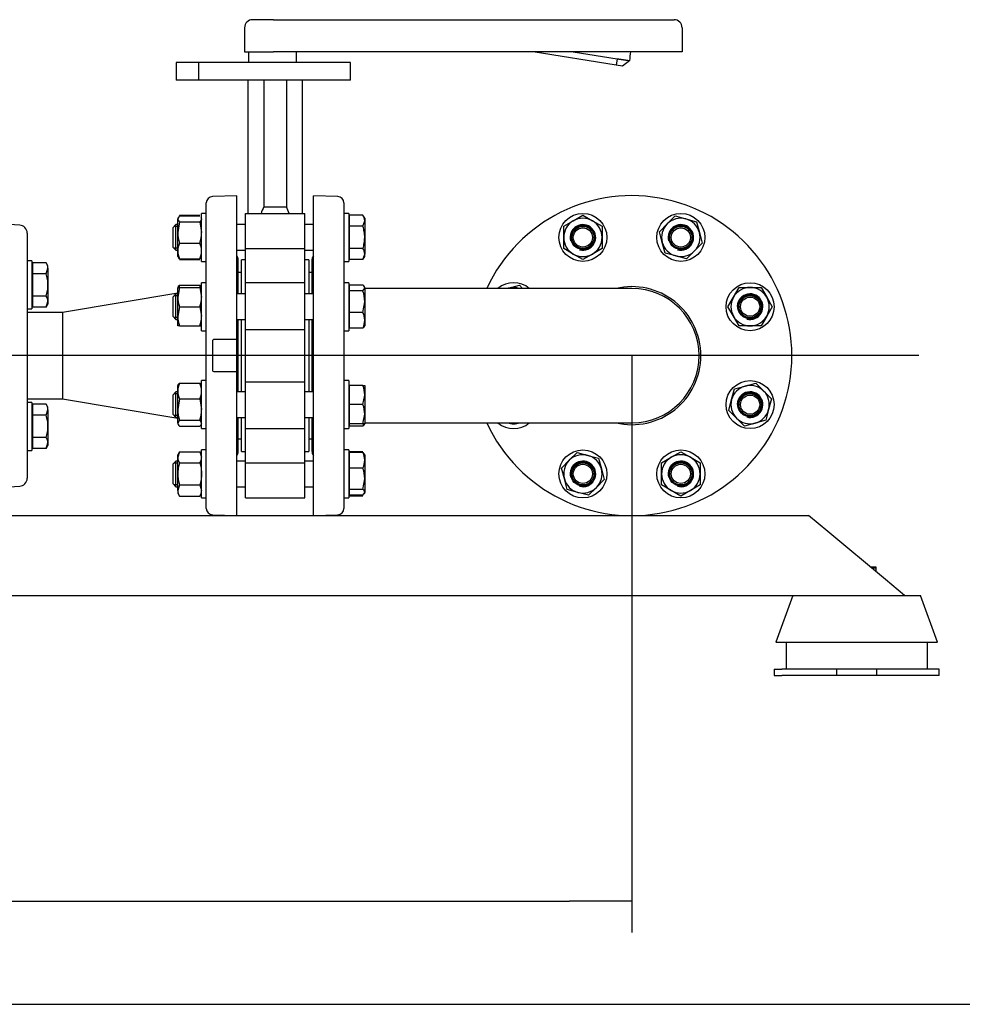
# Model space of a CAD drawing. Units: millimetres. Extents: x 111 to 4570, y 111 to 3189.
# Drawn here: x 1281 to 1870, y 111 to 727 of the extents above; entities that cross this region are included whole.
import ezdxf
from ezdxf.lldxf.tags import DXFTag

# ---------------------------------------------------------------- set-up
doc = ezdxf.new("R2010")
doc.units = ezdxf.units.MM
for name, color, linetype in [('11018_-_BS_4848_', 7, 'Continuous'), ('22003_OUTRIGGER_', 7, 'Continuous'), ('54_OD_X_22MM', 7, 'Continuous'), ('62010_DN50_PRESS', 7, 'Continuous'), ('62012_DN80_PRESS', 7, 'Continuous'), ('63067_ELBOW_DN80', 7, 'Continuous'), ('63134_CON_RED_80', 7, 'Continuous'), ('73009_DN80_BUTTE', 7, 'Continuous'), ('Default', 7, 'Continuous'), ('M16_FULL_HEX_NUT', 7, 'Continuous'), ('M16_PLAIN_WASHER', 7, 'Continuous'), ('M16_X_110_LG_HEX', 7, 'Continuous'), ('M16_X_30_LG_HEX_', 7, 'Continuous'), ('M16_X_60_LG_HEX_', 7, 'Continuous')]:
    doc.layers.add(name, color=color, linetype=linetype)
doc.styles.add('SEACAD_seiso_ttf', font='AGENCYR.TTF')
tags = doc.linetypes.add('CENTER2', pattern=[28.575, 19.05, -3.175, 3.175, -3.175]).pattern_tags.tags
tags[10:11] = [DXFTag(74, 4), DXFTag(75, 0), DXFTag(340, '0'), DXFTag(46, 0.0), DXFTag(50, 0.0), DXFTag(44, 0.0), DXFTag(45, 0.0)]
tags[8:9] = [DXFTag(74, 4), DXFTag(75, 0), DXFTag(340, '0'), DXFTag(46, 0.0), DXFTag(50, 0.0), DXFTag(44, 0.0), DXFTag(45, 0.0)]
tags[6:7] = [DXFTag(74, 4), DXFTag(75, 0), DXFTag(340, '0'), DXFTag(46, 0.0), DXFTag(50, 0.0), DXFTag(44, 0.0), DXFTag(45, 0.0)]
tags[4:5] = [DXFTag(74, 4), DXFTag(75, 0), DXFTag(340, '0'), DXFTag(46, 0.0), DXFTag(50, 0.0), DXFTag(44, 0.0), DXFTag(45, 0.0)]
doc.dimstyles.new('ISO', dxfattribs={"dimtxt": 38.888889, "dimasz": 38.888889, "dimexe": 19.444444, "dimexo": 0, "dimgap": 19.444444, "dimtad": 1, "dimtxsty": 'SEACAD_seiso_ttf', "dimblk1": '_SE_FILLED', "dimblk2": '_SE_FILLED', "dimsah": 1, "dimcen": 19.444444, "dimadec": 0, "dimazin": 0, "dimtfac": 1, "dimtmove": 0, "dimatfit": 3, "dimfxl": 1, "dimtolj": 1, "dimarcsym": 0})

# ---------------------------------------------------------------- blocks, each defined once
blk = doc.blocks.new('SEANNOT_GROUP')
at = {"layer": 'Default', "color": 7, "linetype": 'CENTER2'}
blk.add_line((1843.22, 516.56), (290.88, 516.56), dxfattribs=at)
blk = doc.blocks.new('SE')
at = {"layer": '11018_-_BS_4848_', "color": 7, "linetype": 'Continuous'}
for p, q in [((1241.32, 416.56), (1774.32, 416.56)), ((1786.32, 406.56), (1774.32, 416.56)), ((1822.32, 376.56), (1786.32, 406.56)), ((1834.32, 366.56), (1822.32, 376.56)), ((1241.32, 366.56), (1834.32, 366.56))]:
    blk.add_line(p, q, dxfattribs=at)
at = {"layer": '22003_OUTRIGGER_', "color": 7, "linetype": 'Continuous'}
for p, q in [((1764.35, 366.56), (1753.8, 337.56)), ((1764.35, 366.56), (1844.35, 366.56)), ((1854.91, 337.56), (1844.35, 366.56)), ((1753.8, 337.56), (1854.91, 337.56)), ((1760.25, 337.56), (1760.25, 320.56)), ((1848.54, 320.56), (1848.54, 337.56)), ((1752.82, 320.56), (1757.66, 320.56)), ((1752.82, 320.56), (1752.82, 316.56)), ((1791.82, 320.56), (1757.66, 320.56)), ((1816.82, 320.56), (1791.82, 320.56)), ((1791.82, 320.56), (1791.82, 316.56)), ((1850.99, 320.56), (1816.82, 320.56)), ((1816.82, 320.56), (1816.82, 316.56)), ((1855.82, 320.56), (1850.99, 320.56)), ((1855.82, 316.56), (1855.82, 320.56)), ((1752.82, 316.56), (1757.66, 316.56)), ((1791.82, 316.56), (1757.66, 316.56)), ((1816.82, 316.56), (1791.82, 316.56)), ((1850.99, 316.56), (1816.82, 316.56)), ((1855.82, 316.56), (1850.99, 316.56))]:
    blk.add_line(p, q, dxfattribs=at)
at = {"layer": '54_OD_X_22MM', "color": 7, "linetype": 'Continuous'}
for p, q in [((1307.82, 543.56), (1285.82, 543.56)), ((1307.82, 543.56), (1307.82, 489.56)), ((1285.82, 489.56), (1307.82, 489.56))]:
    blk.add_line(p, q, dxfattribs=at)
at = {"layer": '62010_DN50_PRESS', "color": 7, "linetype": 'Continuous'}
for p, q in [((1281.16, 598.17), (1267.82, 599.06)), ((1285.82, 593.18), (1285.82, 574.56)), ((1285.82, 566.63), (1285.82, 466.49)), ((1285.82, 458.57), (1285.82, 439.95)), ((1267.82, 434.06), (1281.16, 434.96))]:
    blk.add_line(p, q, dxfattribs=at)
for centre, start, end in [((1280.82, 593.18), 0, 86.17132), ((1280.82, 439.95), 273.82868, 0)]:
    blk.add_arc(centre, 5, start, end, dxfattribs=at)
at = {"layer": '62012_DN80_PRESS', "color": 7, "linetype": 'Continuous'}
for p, q in [((1416.82, 616.56), (1401.69, 616.04)), ((1416.82, 526.56), (1416.82, 616.56)), ((1464.82, 416.56), (1464.82, 616.56)), ((1479.96, 616.04), (1464.82, 616.56)), ((1397.82, 421.09), (1397.82, 612.04)), ((1483.82, 612.04), (1483.82, 421.09)), ((1417.82, 555.18), (1417.82, 576.37)), ((1463.82, 576.37), (1463.82, 555.18)), ((1417.82, 493.95), (1417.82, 539.18)), ((1463.82, 539.18), (1463.82, 493.95)), ((1402.61, 526.56), (1401.82, 526.29)), ((1401.82, 506.84), (1401.82, 526.29)), ((1416.82, 526.56), (1402.61, 526.56)), ((1416.82, 506.56), (1416.82, 526.56)), ((1401.82, 506.84), (1402.61, 506.56)), ((1402.61, 506.56), (1416.82, 506.56)), ((1416.82, 416.56), (1416.82, 506.56)), ((1417.82, 456.76), (1417.82, 477.95)), ((1463.82, 477.95), (1463.82, 456.76)), ((1401.69, 417.09), (1416.82, 416.56)), ((1464.82, 416.56), (1479.96, 417.09))]:
    blk.add_line(p, q, dxfattribs=at)
for centre, radius, start, end in [((1401.82, 612.04), 4, 92, 180), ((1479.82, 612.04), 4, 0, 88), ((1663.82, 516.56), 100, 204.83459, 155.16541), ((1413.82, 576.37), 4, 0, 41.40962), ((1467.82, 576.37), 4, 138.59038, 180), ((1663.82, 516.56), 43.15, 0, 103.26088), ((1663.82, 516.56), 43.15, 256.73912, 0), ((1413.82, 456.76), 4, 318.59038, 0), ((1467.82, 456.76), 4, 180, 221.40962), ((1401.82, 421.09), 4, 180, 268), ((1479.82, 421.09), 4, 272, 0)]:
    blk.add_arc(centre, radius, start, end, dxfattribs=at)
at = {"layer": '63067_ELBOW_DN80', "color": 7, "linetype": 'Continuous'}
for p, q in [((1663.82, 558.56), (1496.68, 558.56)), ((1497.63, 474.56), (1663.82, 474.56))]:
    blk.add_line(p, q, dxfattribs=at)
for start, end in [(0, 90), (270, 0)]:
    blk.add_arc((1663.82, 516.56), 42, start, end, dxfattribs=at)
at = {"layer": '63134_CON_RED_80', "color": 7, "linetype": 'Continuous'}
for p, q in [((1380.02, 555.6), (1307.82, 543.56)), ((1307.82, 543.56), (1307.82, 489.56)), ((1307.82, 489.56), (1380.02, 477.53))]:
    blk.add_line(p, q, dxfattribs=at)
at = {"layer": '73009_DN80_BUTTE', "color": 7, "linetype": 'Continuous'}
for p, q in [((1439.88, 726.56), (1426.74, 726.56)), ((1439.88, 726.56), (1676.44, 726.56)), ((1676.44, 726.56), (1690.2, 726.56)), ((1421.74, 721.56), (1421.74, 706.56)), ((1695.2, 721.56), (1695.2, 706.56)), ((1421.74, 706.56), (1439.88, 706.56)), ((1424.28, 706.56), (1424.28, 699.81)), ((1676.44, 706.56), (1439.88, 706.56)), ((1454.28, 699.81), (1454.28, 706.56)), ((1653.94, 698.19), (1602.05, 706.56)), ((1627.16, 706.56), (1654.58, 702.14)), ((1654.58, 702.14), (1653.94, 698.19)), ((1695.2, 706.56), (1676.44, 706.56)), ((1392.92, 699.81), (1378.91, 699.81)), ((1378.91, 699.81), (1378.91, 688.81)), ((1378.91, 699.81), (1378.91, 688.81)), ((1487.92, 699.81), (1392.92, 699.81)), ((1392.92, 699.81), (1392.92, 688.81)), ((1487.92, 688.81), (1487.92, 699.81)), ((1657.89, 697.55), (1653.94, 698.19)), ((1662.49, 700.99), (1657.89, 697.55)), ((1392.92, 688.81), (1378.91, 688.81)), ((1487.92, 688.81), (1392.92, 688.81)), ((1423.82, 688.81), (1423.82, 605.47)), ((1433.78, 688.81), (1433.78, 609.5)), ((1447.87, 688.81), (1447.87, 609.5)), ((1457.82, 688.81), (1457.82, 605.47)), ((1433.78, 609.5), (1447.87, 609.5)), ((1422.32, 605.47), (1459.32, 605.47)), ((1422.32, 583.46), (1422.32, 605.47)), ((1459.32, 583.46), (1459.32, 605.47)), ((1422.32, 583.46), (1459.32, 583.46)), ((1422.32, 562.18), (1422.32, 583.46)), ((1459.32, 562.18), (1459.32, 583.46)), ((1419.82, 555.18), (1419.82, 576.56)), ((1422.32, 576.56), (1419.82, 576.56)), ((1461.82, 576.56), (1459.32, 576.56)), ((1461.82, 576.56), (1461.82, 555.18)), ((1419.82, 568.56), (1417.82, 568.56)), ((1463.82, 568.56), (1461.82, 568.56)), ((1422.32, 532.84), (1422.32, 562.18)), ((1459.32, 562.18), (1422.32, 562.18)), ((1459.32, 532.84), (1459.32, 562.18)), ((1419.82, 493.95), (1419.82, 539.18)), ((1461.82, 539.18), (1461.82, 493.95)), ((1422.32, 532.84), (1459.32, 532.84)), ((1422.32, 500.28), (1422.32, 532.84)), ((1459.32, 500.28), (1459.32, 532.84)), ((1422.32, 500.28), (1459.32, 500.28)), ((1422.32, 470.95), (1422.32, 500.28)), ((1459.32, 470.95), (1459.32, 500.28)), ((1419.82, 456.56), (1419.82, 477.95)), ((1461.82, 477.95), (1461.82, 456.56)), ((1422.32, 449.67), (1422.32, 470.95)), ((1422.32, 470.95), (1459.32, 470.95)), ((1459.32, 449.67), (1459.32, 470.95)), ((1417.82, 464.56), (1419.82, 464.56)), ((1461.82, 464.56), (1463.82, 464.56)), ((1419.82, 456.56), (1422.32, 456.56)), ((1459.32, 456.56), (1461.82, 456.56)), ((1422.32, 449.67), (1459.32, 449.67)), ((1422.32, 427.65), (1422.32, 449.67)), ((1459.32, 427.65), (1459.32, 449.67)), ((1422.32, 427.65), (1459.32, 427.65))]:
    blk.add_line(p, q, dxfattribs=at)
for centre, radius, start, end in [((1426.74, 721.56), 5, 90, 180), ((1690.2, 721.56), 5, 0, 90), ((1533.63, 717.61), 129.94, 352.65206, 355.12477), ((1451.22, 599.71), 20, 150.70072, 163.25814), ((1430.42, 599.71), 20, 16.74186, 29.29928)]:
    blk.add_arc(centre, radius, start, end, dxfattribs=at)
blk.add_open_spline([(1654.58, 702.14), (1654.66, 702.13), (1654.84, 702.1), (1655.1, 702.06), (1655.36, 702.03), (1655.62, 701.99), (1655.87, 701.95), (1656.13, 701.92), (1656.37, 701.88), (1656.62, 701.85), (1656.86, 701.81), (1657.1, 701.78), (1657.33, 701.74), (1657.56, 701.71), (1657.78, 701.68), (1658, 701.65), (1658.22, 701.62), (1658.43, 701.59), (1658.63, 701.56), (1658.83, 701.53), (1659.02, 701.5), (1659.21, 701.47), (1659.4, 701.44), (1659.58, 701.42), (1659.75, 701.39), (1659.92, 701.37), (1660.08, 701.35), (1660.24, 701.32), (1660.39, 701.3), (1660.53, 701.28), (1660.67, 701.26), (1660.81, 701.24), (1660.93, 701.22), (1661.06, 701.2), (1661.17, 701.19), (1661.29, 701.17), (1661.39, 701.15), (1661.49, 701.14), (1661.59, 701.13), (1661.68, 701.11), (1661.77, 701.1), (1661.85, 701.09), (1661.92, 701.08), (1661.99, 701.07), (1662.05, 701.06), (1662.11, 701.05), (1662.17, 701.04), (1662.22, 701.03), (1662.27, 701.03), (1662.31, 701.02), (1662.34, 701.01), (1662.38, 701.01), (1662.41, 701), (1662.43, 701), (1662.45, 701), (1662.47, 701), (1662.48, 700.99), (1662.49, 700.99), (1662.49, 700.99), (1662.49, 700.99), (1662.49, 700.99)], degree=3, knots=[0, 0, 0, 0, 0.021253, 0.042365, 0.063337, 0.084167, 0.104857, 0.125406, 0.145815, 0.166082, 0.186209, 0.206195, 0.22604, 0.245745, 0.265309, 0.284732, 0.304014, 0.323156, 0.342156, 0.361016, 0.379736, 0.398314, 0.416752, 0.435049, 0.453205, 0.47122, 0.489095, 0.506829, 0.524422, 0.541875, 0.559186, 0.576357, 0.593387, 0.610277, 0.627025, 0.643633, 0.6601, 0.676426, 0.692612, 0.708657, 0.724561, 0.740324, 0.755947, 0.771429, 0.78677, 0.801971, 0.81703, 0.831949, 0.846727, 0.861365, 0.875862, 0.890218, 0.904433, 0.918508, 0.932441, 0.946235, 0.959887, 0.973399, 0.98677, 1, 1, 1, 1], dxfattribs=at)
at = {"layer": 'M16_FULL_HEX_NUT', "color": 7, "linetype": 'Continuous'}
for p, q in [((1381.1, 603.86), (1380.02, 602.07)), ((1381.1, 604.33), (1393.75, 604.33)), ((1381.1, 603.86), (1393.75, 603.86)), ((1627.21, 600.87), (1633.21, 604.33)), ((1633.21, 604.33), (1639.21, 600.87)), ((1685.95, 598.96), (1690.85, 603.86)), ((1690.85, 603.86), (1697.55, 602.07)), ((1380.33, 603.01), (1380.02, 602.47)), ((1380.02, 602.47), (1380.02, 602.07)), ((1380.02, 593.58), (1380.02, 602.07)), ((1381.1, 600.27), (1380.02, 593.58)), ((1381.1, 600.27), (1393.75, 600.27)), ((1393.75, 600.27), (1394.82, 593.58)), ((1394.82, 602.47), (1394.52, 603.01)), ((1621.21, 597.4), (1627.21, 600.87)), ((1621.21, 590.47), (1621.21, 597.4)), ((1639.21, 600.87), (1645.21, 597.4)), ((1645.21, 597.4), (1645.21, 590.47)), ((1681.06, 594.06), (1685.95, 598.96)), ((1697.55, 602.07), (1704.24, 600.27)), ((1704.24, 600.27), (1706.03, 593.58)), ((1380.02, 581.99), (1380.02, 593.58)), ((1682.85, 587.37), (1681.06, 594.06)), ((1706.03, 593.58), (1707.82, 586.89)), ((1381.1, 586.89), (1393.75, 586.89)), ((1621.21, 583.55), (1621.21, 590.47)), ((1645.21, 590.47), (1645.21, 583.55)), ((1684.64, 580.68), (1682.85, 587.37)), ((1707.82, 586.89), (1702.92, 581.99)), ((1380.02, 578.47), (1380.02, 581.99)), ((1627.21, 580.08), (1621.21, 583.55)), ((1633.21, 576.62), (1627.21, 580.08)), ((1639.21, 580.08), (1633.21, 576.62)), ((1645.21, 583.55), (1639.21, 580.08)), ((1691.33, 578.88), (1684.64, 580.68)), ((1698.03, 577.09), (1691.33, 578.88)), ((1702.92, 581.99), (1698.03, 577.09)), ((1380.02, 578.47), (1380.33, 577.94)), ((1381.1, 577.09), (1380.52, 578.05)), ((1381.1, 577.09), (1393.75, 577.09)), ((1381.1, 576.62), (1393.75, 576.62)), ((1393.75, 577.09), (1394.33, 578.05)), ((1394.52, 577.94), (1394.82, 578.47)), ((1381.1, 560.56), (1393.75, 560.56)), ((1586.81, 558.77), (1593.5, 560.56)), ((1593.5, 560.56), (1595.48, 558.58)), ((1380.02, 553.18), (1380.02, 559.18)), ((1380.02, 559.18), (1381.1, 559.18)), ((1381.1, 559.18), (1380.02, 553.18)), ((1381.1, 559.18), (1393.75, 559.18)), ((1393.75, 559.18), (1394.82, 553.18)), ((1394.82, 559.18), (1393.75, 559.18)), ((1727.34, 553.18), (1730.81, 559.18)), ((1730.81, 559.18), (1737.73, 559.18)), ((1737.73, 559.18), (1744.66, 559.18)), ((1744.66, 559.18), (1748.13, 553.18)), ((1380.02, 541.18), (1380.02, 553.18)), ((1723.88, 547.18), (1727.34, 553.18)), ((1748.13, 553.18), (1751.59, 547.18)), ((1381.1, 547.18), (1380.02, 541.18)), ((1381.1, 547.18), (1393.75, 547.18)), ((1393.75, 547.18), (1394.82, 541.18)), ((1727.34, 541.18), (1723.88, 547.18)), ((1751.59, 547.18), (1748.13, 541.18)), ((1380.02, 535.18), (1380.02, 541.18)), ((1730.81, 535.18), (1727.34, 541.18)), ((1748.13, 541.18), (1744.66, 535.18)), ((1381.1, 535.18), (1380.02, 535.18)), ((1381.1, 535.18), (1393.75, 535.18)), ((1393.75, 535.18), (1394.82, 535.18)), ((1737.73, 535.18), (1730.81, 535.18)), ((1744.66, 535.18), (1737.73, 535.18)), ((1381.1, 499.33), (1393.75, 499.33)), ((1734.63, 497.54), (1741.32, 499.33)), ((1741.32, 499.33), (1746.22, 494.43)), ((1380.32, 498.46), (1380.02, 497.95)), ((1380.02, 494.43), (1380.02, 497.95)), ((1380.02, 482.84), (1380.02, 494.43)), ((1394.82, 497.95), (1394.53, 498.46)), ((1726.14, 489.06), (1727.94, 495.75)), ((1727.94, 495.75), (1734.63, 497.54)), ((1746.22, 494.43), (1751.12, 489.54)), ((1381.1, 489.54), (1380.02, 482.84)), ((1381.1, 489.54), (1393.75, 489.54)), ((1393.75, 489.54), (1394.82, 482.84)), ((1724.35, 482.36), (1726.14, 489.06)), ((1751.12, 489.54), (1749.33, 482.84)), ((1380.02, 474.36), (1380.02, 482.84)), ((1729.25, 477.46), (1724.35, 482.36)), ((1749.33, 482.84), (1747.53, 476.15)), ((1381.1, 476.15), (1380.02, 474.36)), ((1380.02, 474.36), (1380.02, 473.95)), ((1380.02, 473.95), (1380.32, 473.44)), ((1381.1, 476.15), (1393.75, 476.15)), ((1393.75, 476.15), (1394.82, 474.36)), ((1394.53, 473.44), (1394.82, 473.95)), ((1734.15, 472.57), (1729.25, 477.46)), ((1740.84, 474.36), (1734.15, 472.57)), ((1747.53, 476.15), (1740.84, 474.36)), ((1381.1, 472.57), (1393.75, 472.57)), ((1381.1, 456.51), (1380.02, 453.05)), ((1381.1, 456.51), (1380.02, 454.65)), ((1381.1, 456.51), (1393.75, 456.51)), ((1393.75, 456.51), (1394.82, 453.05)), ((1394.82, 454.65), (1393.75, 456.51)), ((1624.72, 451.14), (1629.62, 456.04)), ((1629.62, 456.04), (1636.32, 454.25)), ((1688.44, 453.05), (1694.44, 456.51)), ((1694.44, 456.51), (1700.44, 453.05)), ((1380.02, 453.05), (1380.02, 454.65)), ((1380.02, 442.65), (1380.02, 453.05)), ((1381.1, 449.58), (1393.75, 449.58)), ((1619.83, 446.24), (1624.72, 451.14)), ((1636.32, 454.25), (1643.01, 452.45)), ((1643.01, 452.45), (1644.8, 445.76)), ((1682.44, 449.58), (1688.44, 453.05)), ((1682.44, 442.65), (1682.44, 449.58)), ((1700.44, 453.05), (1706.44, 449.58)), ((1706.44, 449.58), (1706.44, 442.65)), ((1621.62, 439.55), (1619.83, 446.24)), ((1644.8, 445.76), (1646.59, 439.07)), ((1380.02, 432.26), (1380.02, 442.65)), ((1623.41, 432.86), (1621.62, 439.55)), ((1646.59, 439.07), (1641.7, 434.17)), ((1682.44, 435.73), (1682.44, 442.65)), ((1706.44, 442.65), (1706.44, 435.73)), ((1381.1, 435.73), (1380.02, 432.26)), ((1380.02, 432.26), (1380.02, 430.65)), ((1381.1, 435.73), (1393.75, 435.73)), ((1393.75, 435.73), (1394.82, 432.26)), ((1630.1, 431.06), (1623.41, 432.86)), ((1636.8, 429.27), (1630.1, 431.06)), ((1641.7, 434.17), (1636.8, 429.27)), ((1688.44, 432.26), (1682.44, 435.73)), ((1694.44, 428.8), (1688.44, 432.26)), ((1700.44, 432.26), (1694.44, 428.8)), ((1706.44, 435.73), (1700.44, 432.26)), ((1380.02, 430.65), (1381.1, 428.8)), ((1381.1, 428.8), (1393.75, 428.8)), ((1393.75, 428.8), (1394.82, 430.65))]:
    blk.add_line(p, q, dxfattribs=at)
for centre, radius in [((1633.21, 590.47), 7.57), ((1633.21, 590.47), 6.92), ((1694.44, 590.47), 7.57), ((1694.44, 590.47), 6.92), ((1737.73, 547.18), 7.57), ((1737.73, 547.18), 6.92), ((1737.73, 485.95), 7.57), ((1737.73, 485.95), 6.92), ((1633.21, 442.65), 7.57), ((1633.21, 442.65), 6.92), ((1694.44, 442.65), 7.57), ((1694.44, 442.65), 6.92)]:
    blk.add_circle(centre, radius, dxfattribs=at)
for centre, radius, start, end in [((1633.21, 590.47), 12, 120, 180), ((1633.21, 590.47), 8, 255, 195), ((1633.21, 590.47), 12, 60, 120), ((1633.21, 590.47), 12, 0, 60), ((1694.44, 590.47), 12, 135, 195), ((1694.44, 590.47), 12, 75, 135), ((1694.44, 590.47), 8, 255, 195), ((1694.44, 590.47), 12, 15, 75), ((1402.83, 593.8), 22.81, 180.55522, 197.64297), ((1372.02, 593.8), 22.81, 342.35703, 359.44478), ((1694.44, 590.47), 12, 315, 15), ((1392.67, 581.79), 12.65, 156.22214, 179.09645), ((1382.18, 581.79), 12.65, 0.90355, 23.77786), ((1633.21, 590.47), 12, 180, 240), ((1633.21, 590.47), 12, 300, 0), ((1694.44, 590.47), 12, 195, 255), ((1392.87, 582.23), 12.85, 181.08684, 203.59457), ((1381.98, 582.23), 12.85, 336.40543, 358.91316), ((1633.21, 590.47), 12, 240, 300), ((1694.44, 590.47), 12, 255, 315), ((1392.67, 555.46), 12.65, 156.22214, 162.81588), ((1382.18, 555.46), 12.65, 17.18412, 23.77786), ((1589.91, 547.18), 12, 105, 108.41794), ((1589.91, 547.18), 12, 71.58206, 105), ((1737.73, 547.18), 12, 90, 150), ((1737.73, 547.18), 8, 255, 195), ((1737.73, 547.18), 12, 30, 90), ((1398.54, 553.39), 18.51, 180.65275, 199.60341), ((1376.31, 553.39), 18.51, 340.39659, 359.34725), ((1737.73, 547.18), 12, 150, 210), ((1737.73, 547.18), 12, 330, 30), ((1398.54, 541.39), 18.51, 180.65275, 199.60341), ((1376.31, 541.39), 18.51, 340.39659, 359.34725), ((1737.73, 547.18), 12, 210, 270), ((1737.73, 547.18), 12, 270, 330), ((1392.87, 494.19), 12.85, 156.40543, 178.91316), ((1381.98, 494.19), 12.85, 1.08684, 23.59457), ((1392.67, 494.63), 12.65, 180.90355, 203.77786), ((1382.18, 494.63), 12.65, 336.22214, 359.09645), ((1737.73, 485.95), 12, 105, 165), ((1737.73, 485.95), 8, 255, 195), ((1737.73, 485.95), 12, 45, 105), ((1737.73, 485.95), 12, 345, 45), ((1737.73, 485.95), 12, 165, 225), ((1402.83, 483.06), 22.81, 180.55522, 197.64297), ((1372.02, 483.06), 22.81, 342.35703, 359.44478), ((1737.73, 485.95), 12, 285, 345), ((1589.91, 485.95), 12, 251.58206, 270), ((1589.91, 485.95), 12, 270, 288.41794), ((1737.73, 485.95), 12, 225, 285), ((1386.79, 453.24), 6.77, 181.66424, 212.72001), ((1388.05, 453.24), 6.77, 327.27999, 358.33576), ((1633.21, 442.65), 12, 135, 195), ((1633.21, 442.65), 12, 75, 135), ((1633.21, 442.65), 8, 255, 195), ((1633.21, 442.65), 12, 15, 75), ((1694.44, 442.65), 12, 120, 180), ((1694.44, 442.65), 8, 255, 195), ((1694.44, 442.65), 12, 60, 120), ((1694.44, 442.65), 12, 0, 60), ((1633.21, 442.65), 12, 315, 15), ((1633.21, 442.65), 12, 195, 255), ((1694.44, 442.65), 12, 180, 240), ((1694.44, 442.65), 12, 300, 0), ((1386.79, 432.46), 6.77, 181.66424, 212.72001), ((1388.05, 432.46), 6.77, 327.27999, 358.33576), ((1633.21, 442.65), 12, 255, 315), ((1694.44, 442.65), 12, 240, 300)]:
    blk.add_arc(centre, radius, start, end, dxfattribs=at)
for points, knots in [([(1380.02, 602.07), (1380.02, 601.91), (1380.05, 601.76), (1380.15, 601.46), (1380.22, 601.31), (1380.5, 600.86), (1380.77, 600.57), (1381.1, 600.27)], [0, 0, 0, 0, 0.25, 0.25, 0.5, 0.5, 1, 1, 1, 1]), ([(1394.82, 602.07), (1394.82, 601.91), (1394.8, 601.76), (1394.7, 601.46), (1394.63, 601.31), (1394.35, 600.86), (1394.08, 600.57), (1393.75, 600.27)], [0, 0, 0, 0, 0.25, 0.25, 0.5, 0.5, 1, 1, 1, 1]), ([(1380.27, 559.61), (1380.29, 559.63), (1380.3, 559.65), (1380.5, 559.98), (1380.77, 560.27), (1381.1, 560.56)], [0.4624535, 0.4624535, 0.4624535, 0.4624535, 0.5, 0.5, 1, 1, 1, 1]), ([(1394.58, 559.61), (1394.56, 559.63), (1394.55, 559.65), (1394.35, 559.98), (1394.08, 560.27), (1393.75, 560.56)], [0.4624535, 0.4624535, 0.4624535, 0.4624535, 0.5, 0.5, 1, 1, 1, 1]), ([(1380.27, 498.38), (1380.29, 498.4), (1380.3, 498.43), (1380.5, 498.75), (1380.77, 499.04), (1381.1, 499.33)], [0.4624535, 0.4624535, 0.4624535, 0.4624535, 0.5, 0.5, 1, 1, 1, 1]), ([(1394.58, 498.38), (1394.56, 498.4), (1394.55, 498.43), (1394.35, 498.75), (1394.08, 499.04), (1393.75, 499.33)], [0.4624535, 0.4624535, 0.4624535, 0.4624535, 0.5, 0.5, 1, 1, 1, 1]), ([(1380.02, 474.36), (1380.02, 474.21), (1380.05, 474.05), (1380.15, 473.75), (1380.22, 473.6), (1380.5, 473.15), (1380.77, 472.86), (1381.1, 472.57)], [0, 0, 0, 0, 0.25, 0.25, 0.5, 0.5, 1, 1, 1, 1]), ([(1394.58, 473.52), (1394.56, 473.5), (1394.55, 473.47), (1394.35, 473.15), (1394.08, 472.86), (1393.75, 472.57)], [0.4624535, 0.4624535, 0.4624535, 0.4624535, 0.5, 0.5, 1, 1, 1, 1]), ([(1381.1, 449.58), (1380.77, 448.46), (1380.5, 447.3), (1380.13, 444.99), (1380.02, 443.82), (1380.02, 442.65)], [0, 0, 0, 0, 0.5, 0.5, 1, 1, 1, 1]), ([(1393.75, 449.58), (1394.08, 448.46), (1394.35, 447.3), (1394.72, 444.99), (1394.82, 443.82), (1394.82, 442.65)], [0, 0, 0, 0, 0.5, 0.5, 1, 1, 1, 1]), ([(1380.02, 442.65), (1380.02, 442.07), (1380.05, 441.48), (1380.15, 440.3), (1380.22, 439.72), (1380.5, 437.98), (1380.77, 436.85), (1381.1, 435.73)], [0, 0, 0, 0, 0.25, 0.25, 0.5, 0.5, 1, 1, 1, 1]), ([(1394.82, 442.65), (1394.82, 442.07), (1394.8, 441.48), (1394.7, 440.3), (1394.63, 439.72), (1394.35, 437.98), (1394.08, 436.85), (1393.75, 435.73)], [0, 0, 0, 0, 0.25, 0.25, 0.5, 0.5, 1, 1, 1, 1])]:
    blk.add_open_spline(points, degree=3, knots=knots, dxfattribs=at)
at = {"layer": 'M16_PLAIN_WASHER', "color": 7, "linetype": 'Continuous'}
for p, q in [((1394.82, 575.47), (1394.82, 605.47)), ((1397.82, 605.47), (1394.82, 605.47)), ((1486.82, 605.47), (1483.82, 605.47)), ((1486.82, 605.47), (1486.82, 575.47)), ((1285.82, 575.76), (1285.82, 545.76)), ((1288.82, 575.76), (1285.82, 575.76)), ((1288.82, 575.76), (1288.82, 545.76)), ((1394.82, 575.47), (1397.82, 575.47)), ((1483.82, 575.47), (1486.82, 575.47)), ((1394.82, 532.18), (1394.82, 562.18)), ((1397.82, 562.18), (1394.82, 562.18)), ((1486.82, 562.18), (1483.82, 562.18)), ((1486.82, 562.18), (1486.82, 532.18)), ((1285.82, 545.76), (1288.82, 545.76)), ((1394.82, 532.18), (1397.82, 532.18)), ((1483.82, 532.18), (1486.82, 532.18)), ((1394.82, 470.95), (1394.82, 500.95)), ((1397.82, 500.95), (1394.82, 500.95)), ((1486.82, 500.95), (1483.82, 500.95)), ((1486.82, 500.95), (1486.82, 470.95)), ((1285.82, 487.37), (1285.82, 457.37)), ((1288.82, 487.37), (1285.82, 487.37)), ((1288.82, 487.37), (1288.82, 457.37)), ((1394.82, 470.95), (1397.82, 470.95)), ((1483.82, 470.95), (1486.82, 470.95)), ((1285.82, 457.37), (1288.82, 457.37)), ((1394.82, 427.65), (1394.82, 457.65)), ((1397.82, 457.65), (1394.82, 457.65)), ((1486.82, 457.65), (1483.82, 457.65)), ((1486.82, 457.65), (1486.82, 427.65)), ((1394.82, 427.65), (1397.82, 427.65)), ((1483.82, 427.65), (1486.82, 427.65))]:
    blk.add_line(p, q, dxfattribs=at)
for centre in [(1633.21, 590.47), (1694.44, 590.47), (1737.73, 547.18), (1737.73, 485.95), (1633.21, 442.65), (1694.44, 442.65)]:
    blk.add_circle(centre, 15, dxfattribs=at)
for centre, start, end in [((1589.91, 547.18), 49.37803, 130.62197), ((1589.91, 485.95), 229.37803, 310.62197)]:
    blk.add_arc(centre, 15, start, end, dxfattribs=at)
at = {"layer": 'M16_X_110_LG_HEX', "color": 7, "linetype": 'Continuous'}
for p, q in [((1495.75, 604.33), (1487.32, 604.33)), ((1487.32, 597.4), (1487.32, 604.33)), ((1496.82, 602.47), (1495.75, 604.33)), ((1378.82, 598.47), (1376.82, 596.47)), ((1380.02, 597.25), (1377.6, 597.25)), ((1378.82, 582.47), (1378.82, 598.47)), ((1380.02, 598.47), (1378.82, 598.47)), ((1422.32, 598.47), (1416.82, 598.47)), ((1464.82, 598.47), (1459.32, 598.47)), ((1487.32, 601.72), (1486.82, 601.72)), ((1495.75, 597.4), (1487.32, 597.4)), ((1487.32, 583.55), (1487.32, 597.4)), ((1495.75, 597.4), (1496.82, 600.87)), ((1496.82, 602.47), (1496.82, 600.87)), ((1496.82, 600.87), (1496.82, 590.47)), ((1376.82, 596.47), (1376.82, 584.47)), ((1496.82, 590.47), (1496.82, 580.08)), ((1376.82, 584.47), (1378.82, 582.47)), ((1380.02, 583.7), (1377.6, 583.7)), ((1378.82, 582.47), (1380.02, 582.47)), ((1416.82, 582.47), (1422.32, 582.47)), ((1459.32, 582.47), (1464.82, 582.47)), ((1486.82, 579.23), (1487.32, 579.23)), ((1495.75, 583.55), (1487.32, 583.55)), ((1487.32, 576.62), (1487.32, 583.55)), ((1495.75, 576.62), (1496.82, 580.08)), ((1496.82, 578.47), (1496.82, 580.08)), ((1495.75, 576.62), (1487.32, 576.62)), ((1495.75, 576.62), (1496.82, 578.47)), ((1495.75, 560.56), (1487.32, 560.56)), ((1487.32, 556.98), (1487.32, 560.56)), ((1378.82, 555.18), (1376.82, 553.18)), ((1380.02, 553.95), (1377.6, 553.95)), ((1378.82, 539.18), (1378.82, 555.18)), ((1380.02, 555.18), (1378.82, 555.18)), ((1422.32, 555.18), (1416.82, 555.18)), ((1464.82, 555.18), (1459.32, 555.18)), ((1487.32, 558.42), (1486.82, 558.42)), ((1495.75, 556.98), (1487.32, 556.98)), ((1487.32, 543.59), (1487.32, 556.98)), ((1495.75, 556.98), (1496.82, 558.77)), ((1496.82, 559.18), (1496.53, 559.69)), ((1496.82, 558.77), (1496.82, 559.18)), ((1496.82, 558.77), (1496.82, 550.28)), ((1376.82, 553.18), (1376.82, 541.18)), ((1495.75, 543.59), (1496.82, 550.28)), ((1496.82, 550.28), (1496.82, 538.69)), ((1495.75, 543.59), (1487.32, 543.59)), ((1487.32, 533.79), (1487.32, 543.59)), ((1376.82, 541.18), (1378.82, 539.18)), ((1380.02, 540.41), (1377.6, 540.41)), ((1378.82, 539.18), (1380.02, 539.18)), ((1416.82, 539.18), (1422.32, 539.18)), ((1459.32, 539.18), (1464.82, 539.18)), ((1486.82, 535.93), (1487.32, 535.93)), ((1496.82, 538.69), (1496.82, 535.18)), ((1495.75, 533.79), (1487.32, 533.79)), ((1496.53, 534.66), (1496.82, 535.18)), ((1378.82, 493.95), (1376.82, 491.95)), ((1380.02, 492.72), (1377.6, 492.72)), ((1378.82, 477.95), (1378.82, 493.95)), ((1380.02, 493.95), (1378.82, 493.95)), ((1422.32, 493.95), (1416.82, 493.95)), ((1464.82, 493.95), (1459.32, 493.95)), ((1487.32, 497.19), (1486.82, 497.19)), ((1495.75, 497.95), (1487.32, 497.95)), ((1487.32, 485.95), (1487.32, 497.95)), ((1495.75, 497.95), (1496.82, 497.95)), ((1496.82, 497.95), (1496.82, 491.95)), ((1376.82, 491.95), (1376.82, 479.95)), ((1495.75, 485.95), (1496.82, 491.95)), ((1496.82, 491.95), (1496.82, 479.95)), ((1495.75, 485.95), (1487.32, 485.95)), ((1487.32, 473.95), (1487.32, 485.95)), ((1376.82, 479.95), (1378.82, 477.95)), ((1380.02, 479.18), (1377.6, 479.18)), ((1378.82, 477.95), (1380.02, 477.95)), ((1416.82, 477.95), (1422.32, 477.95)), ((1459.32, 477.95), (1464.82, 477.95)), ((1486.82, 474.7), (1487.32, 474.7)), ((1495.75, 473.95), (1487.32, 473.95)), ((1487.32, 472.57), (1487.32, 473.95)), ((1495.75, 473.95), (1496.82, 479.95)), ((1496.82, 473.95), (1495.75, 473.95)), ((1496.53, 473.44), (1496.82, 473.95)), ((1496.82, 479.95), (1496.82, 473.95)), ((1495.75, 472.57), (1487.32, 472.57)), ((1495.75, 456.51), (1487.32, 456.51)), ((1487.32, 456.04), (1487.32, 456.51)), ((1495.75, 456.04), (1487.32, 456.04)), ((1487.32, 446.24), (1487.32, 456.04)), ((1495.75, 456.04), (1496.33, 455.08)), ((1378.82, 450.65), (1376.82, 448.65)), ((1380.02, 449.43), (1377.6, 449.43)), ((1378.82, 434.65), (1378.82, 450.65)), ((1380.02, 450.65), (1378.82, 450.65)), ((1422.32, 450.65), (1416.82, 450.65)), ((1464.82, 450.65), (1459.32, 450.65)), ((1487.32, 453.9), (1486.82, 453.9)), ((1496.82, 454.65), (1496.52, 455.19)), ((1496.82, 454.65), (1496.82, 451.14)), ((1496.82, 451.14), (1496.82, 439.55)), ((1376.82, 448.65), (1376.82, 436.65)), ((1495.75, 446.24), (1487.32, 446.24)), ((1487.32, 432.86), (1487.32, 446.24)), ((1495.75, 432.86), (1496.82, 439.55)), ((1496.82, 439.55), (1496.82, 431.06)), ((1376.82, 436.65), (1378.82, 434.65)), ((1380.02, 435.88), (1377.6, 435.88)), ((1378.82, 434.65), (1380.02, 434.65)), ((1416.82, 434.65), (1422.32, 434.65)), ((1459.32, 434.65), (1464.82, 434.65)), ((1486.82, 431.41), (1487.32, 431.41)), ((1495.75, 432.86), (1487.32, 432.86)), ((1487.32, 429.27), (1487.32, 432.86)), ((1495.75, 429.27), (1496.82, 431.06)), ((1496.82, 430.65), (1496.82, 431.06)), ((1495.75, 429.27), (1487.32, 429.27)), ((1487.32, 428.8), (1487.32, 429.27)), ((1495.75, 428.8), (1487.32, 428.8)), ((1496.52, 430.12), (1496.82, 430.65))]:
    blk.add_line(p, q, dxfattribs=at)
for centre, radius, start, end in [((1490.05, 600.67), 6.77, 1.66424, 32.72001), ((1490.05, 579.89), 6.77, 1.66424, 32.72001), ((1474.02, 550.06), 22.81, 0.55522, 17.64297), ((1484.18, 538.49), 12.65, 0.90355, 23.77786), ((1483.98, 538.94), 12.85, 336.40543, 358.91316), ((1478.31, 491.74), 18.51, 0.65275, 19.60341), ((1478.31, 479.74), 18.51, 0.65275, 19.60341), ((1484.18, 477.66), 12.65, 336.22214, 342.81588), ((1483.98, 450.9), 12.85, 1.08684, 23.59457), ((1484.18, 451.34), 12.65, 336.22214, 359.09645), ((1474.02, 439.33), 22.81, 0.55522, 17.64297)]:
    blk.add_arc(centre, radius, start, end, dxfattribs=at)
for points, knots in [([(1496.82, 590.47), (1496.82, 591.06), (1496.8, 591.65), (1496.7, 592.83), (1496.63, 593.41), (1496.35, 595.15), (1496.08, 596.28), (1495.75, 597.4)], [0, 0, 0, 0, 0.25, 0.25, 0.5, 0.5, 1, 1, 1, 1]), ([(1495.75, 583.55), (1496.08, 584.67), (1496.35, 585.83), (1496.72, 588.14), (1496.82, 589.3), (1496.82, 590.47)], [0, 0, 0, 0, 0.5, 0.5, 1, 1, 1, 1]), ([(1496.82, 558.77), (1496.82, 558.92), (1496.8, 559.08), (1496.7, 559.38), (1496.63, 559.53), (1496.35, 559.98), (1496.08, 560.27), (1495.75, 560.56)], [0, 0, 0, 0, 0.25, 0.25, 0.5, 0.5, 1, 1, 1, 1]), ([(1496.58, 534.75), (1496.56, 534.73), (1496.55, 534.7), (1496.35, 534.38), (1496.08, 534.09), (1495.75, 533.79)], [0.4624535, 0.4624535, 0.4624535, 0.4624535, 0.5, 0.5, 1, 1, 1, 1]), ([(1496.58, 473.52), (1496.56, 473.5), (1496.55, 473.47), (1496.35, 473.15), (1496.08, 472.86), (1495.75, 472.57)], [0.4624535, 0.4624535, 0.4624535, 0.4624535, 0.5, 0.5, 1, 1, 1, 1]), ([(1496.82, 431.06), (1496.82, 431.22), (1496.8, 431.37), (1496.7, 431.67), (1496.63, 431.82), (1496.35, 432.27), (1496.08, 432.56), (1495.75, 432.86)], [0, 0, 0, 0, 0.25, 0.25, 0.5, 0.5, 1, 1, 1, 1])]:
    blk.add_open_spline(points, degree=3, knots=knots, dxfattribs=at)
at = {"layer": 'M16_X_30_LG_HEX_', "color": 7, "linetype": 'Continuous'}
for p, q in [((1812.72, 384.56), (1816.32, 384.56)), ((1816.32, 383.49), (1813.38, 384.02)), ((1816.32, 384.56), (1816.32, 383.49)), ((1816.32, 383.49), (1816.32, 381.56))]:
    blk.add_line(p, q, dxfattribs=at)
at = {"layer": 'M16_X_60_LG_HEX_', "color": 7, "linetype": 'Continuous'}
for p, q in [((1297.75, 574.61), (1289.32, 574.61)), ((1289.32, 567.69), (1289.32, 574.61)), ((1298.82, 572.76), (1297.75, 574.61)), ((1298.82, 571.15), (1298.82, 572.76)), ((1289.32, 572), (1288.82, 572)), ((1297.75, 567.69), (1289.32, 567.69)), ((1289.32, 553.83), (1289.32, 567.69)), ((1297.75, 567.69), (1298.82, 571.15)), ((1298.82, 571.15), (1298.82, 560.76)), ((1298.82, 560.76), (1298.82, 550.37)), ((1288.82, 549.51), (1289.32, 549.51)), ((1297.75, 553.83), (1289.32, 553.83)), ((1289.32, 546.9), (1289.32, 553.83)), ((1297.75, 546.9), (1298.82, 550.37)), ((1297.75, 546.9), (1298.82, 548.76)), ((1298.82, 550.37), (1298.82, 548.76)), ((1297.75, 546.9), (1289.32, 546.9)), ((1297.75, 486.23), (1289.32, 486.23)), ((1289.32, 479.3), (1289.32, 486.23)), ((1298.82, 484.37), (1297.75, 486.23)), ((1289.32, 483.62), (1288.82, 483.62)), ((1297.75, 479.3), (1298.82, 482.76)), ((1298.82, 482.76), (1298.82, 484.37)), ((1298.82, 482.76), (1298.82, 472.37)), ((1297.75, 479.3), (1289.32, 479.3)), ((1289.32, 465.44), (1289.32, 479.3)), ((1298.82, 472.37), (1298.82, 461.98)), ((1297.75, 465.44), (1289.32, 465.44)), ((1289.32, 458.51), (1289.32, 465.44)), ((1297.75, 458.51), (1298.82, 461.98)), ((1298.82, 461.98), (1298.82, 460.37)), ((1288.82, 461.13), (1289.32, 461.13)), ((1297.75, 458.51), (1289.32, 458.51)), ((1297.75, 458.51), (1298.82, 460.37))]:
    blk.add_line(p, q, dxfattribs=at)
for centre in [(1633.21, 590.47), (1694.44, 590.47), (1737.73, 547.18), (1737.73, 485.95), (1633.21, 442.65), (1694.44, 442.65)]:
    blk.add_circle(centre, 6, dxfattribs=at)
for centre in [(1292.05, 570.95), (1292.05, 550.17), (1292.05, 482.57), (1292.05, 461.78)]:
    blk.add_arc(centre, 6.77, 1.66424, 32.72001, dxfattribs=at)
for points, knots in [([(1298.82, 560.76), (1298.82, 561.93), (1298.72, 563.09), (1298.35, 565.41), (1298.08, 566.56), (1297.75, 567.69)], [0, 0, 0, 0, 0.5, 0.5, 1, 1, 1, 1]), ([(1297.75, 553.83), (1298.08, 554.95), (1298.35, 556.09), (1298.63, 557.82), (1298.7, 558.41), (1298.8, 559.59), (1298.82, 560.17), (1298.82, 560.76)], [0, 0, 0, 0, 0.5, 0.5, 0.75, 0.75, 1, 1, 1, 1]), ([(1298.82, 472.37), (1298.82, 473.54), (1298.72, 474.7), (1298.35, 477.02), (1298.08, 478.17), (1297.75, 479.3)], [0, 0, 0, 0, 0.5, 0.5, 1, 1, 1, 1]), ([(1297.75, 465.44), (1298.08, 466.56), (1298.35, 467.7), (1298.63, 469.43), (1298.7, 470.02), (1298.8, 471.2), (1298.82, 471.78), (1298.82, 472.37)], [0, 0, 0, 0, 0.5, 0.5, 0.75, 0.75, 1, 1, 1, 1])]:
    blk.add_open_spline(points, degree=3, knots=knots, dxfattribs=at)
blk = doc.blocks.new('_SE_FILLED')
at = {"color": 0}
blk.add_line((0, 0), (-1, 0), dxfattribs=at)
blk.add_solid([(0, 0), (-1, -0.1665), (-1, 0.1665), (0, 0)], dxfattribs=at)
blk = doc.blocks.new('DMBLK425')
at = {"layer": 'Default', "color": 0, "linetype": 'Continuous', "lineweight": -2, "transparency": 16777216}
for p, q in [((527.32, 516.56), (527.32, 156.08)), ((1663.82, 516.56), (1663.82, 156.08)), ((566.21, 175.52), (1624.94, 175.52))]:
    blk.add_line(p, q, dxfattribs=at)
at = {"layer": 'Defpoints', "color": 0, "linetype": 'Continuous', "transparency": 16777216}
for p in [(527.32, 516.56), (1663.82, 516.56), (1663.82, 175.52)]:
    blk.add_point(p, dxfattribs=at)
at = {"layer": 'Default', "color": 0, "linetype": 'Continuous', "lineweight": -2, "transparency": 16777216, "xscale": 38.88888888888889, "yscale": 38.88888888888889, "zscale": 38.88888888888889, "rotation": 180}
blk.add_blockref('_SE_FILLED', (527.32, 175.52), dxfattribs=at)
at = {"layer": 'Default', "color": 0, "linetype": 'Continuous', "lineweight": -2, "transparency": 16777216, "xscale": 38.88888888888889, "yscale": 38.88888888888889, "zscale": 38.88888888888889}
blk.add_blockref('_SE_FILLED', (1663.82, 175.52), dxfattribs=at)
at = {"layer": 'Default', "color": 0, "linetype": 'Continuous', "transparency": 16777216, "insert": (1095.57, 214.41), "char_height": 38.8889, "attachment_point": 5, "style": 'SEACAD_seiso_ttf'}
blk.add_mtext('\\A1;\\A1;1137', dxfattribs=at)

msp = doc.modelspace()

# ---------------------------------------------------------------- linework, layer by layer
at = {"layer": 'Default', "color": 7, "linetype": 'Continuous'}
msp.add_line((111.111, 111.111), (4555.556, 111.111), dxfattribs=at)

# ---------------------------------------------------------------- block references
at = {"layer": 'Default'}
for name in ['SE', 'SEANNOT_GROUP']:
    msp.add_blockref(name, (0, 0), dxfattribs=at)

# ---------------------------------------------------------------- dimensions: what is measured, and where the dimension line sits
at = {"layer": 'Default', "color": 7, "linetype": 'Continuous'}
dim = msp.add_linear_dim(base=(1663.824620521, 175.522336682), p1=(527.324620521, 516.564343691), p2=(1663.824620521, 516.564343691), angle=0, text='\\A1;<>', dimstyle='ISO', override={"dimdec": 0, "dimtdec": 0}, dxfattribs=at)
dim.commit()
dim.dimension.update_dxf_attribs({"geometry": 'DMBLK425', "text_midpoint": (1095.574607752, 175.522336682), "dimtype": 161})

doc.saveas('drawing.dxf')
